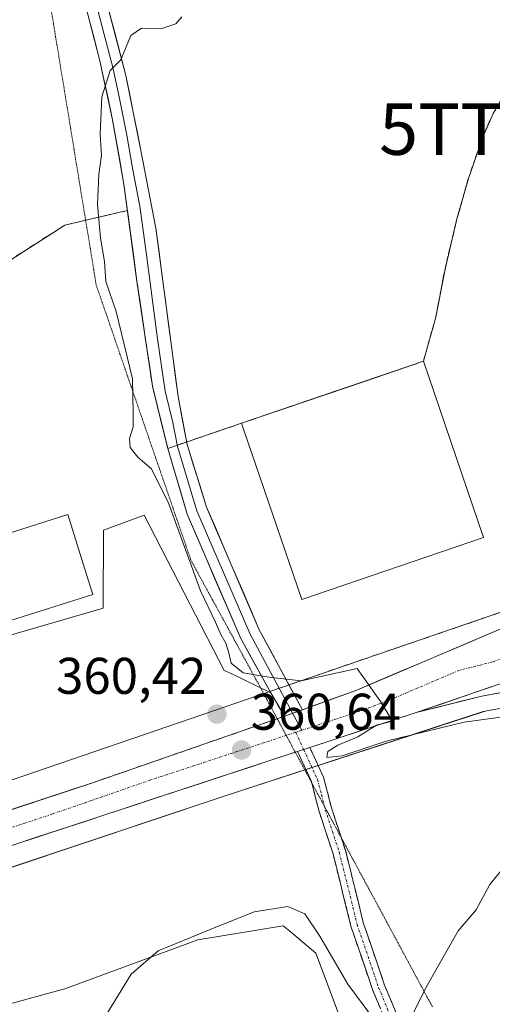
# Model space of a CAD drawing. Units: metres. Extents: x 594023 to 597477, y 4712875 to 4715236.
# Drawn here: x 594269 to 594360, y 4713302 to 4713493 of the extents above; entities that cross this region are included whole.
import ezdxf
from ezdxf.enums import TextEntityAlignment as Align

# ---------------------------------------------------------------- set-up
doc = ezdxf.new("R2010")
doc.units = ezdxf.units.M
doc.header["$MEASUREMENT"] = 0
for name, pattern in [('TRAZO_Y_PUNTO', [1, 0.5, -0.25, 0, -0.25]), ('TRAZOS2', [0.375, 0.25, -0.125]), ('TRAZOSX2', [1.5, 1, -0.5])]:
    doc.linetypes.add(name, pattern=pattern)
doc.layers.get('0').update_dxf_attribs({"lineweight": 5})
for name, color, linetype, lineweight in [('Camino', 19, 'TRAZOSX2', 0), ('Camino Cxs', 19, 'Continuous', 0), ('Camino eje', 19, 'TRAZO_Y_PUNTO', 0), ('Carretera de calzada única', 19, 'Continuous', 13), ('Carretera de calzada única Cxs', 19, 'Continuous', 13), ('Carretera de calzada única eje', 19, 'TRAZO_Y_PUNTO', 0), ('Carátula', 7, 'Continuous', 5), ('Corriente artificial lineal', 5, 'TRAZOSX2', 13), ('Cultivos herbáceos CxS', 92, 'Continuous', 0), ('Curva de nivel normal', 36, 'Continuous', 0), ('Edificación', 1, 'Continuous', 13), ('Edificación Cxs', 1, 'Continuous', 13), ('Edificación industrial', 135, 'Continuous', 13), ('Edificación industrial Cxs', 135, 'Continuous', 13), ('Explanada', 19, 'Continuous', 0), ('Explanada Cxs', 19, 'Continuous', 0), ('Layer 0', 7, 'Continuous', 0), ('Matorral CxS', 135, 'Continuous', 0), ('Núcleo urbano CxS', 19, 'Continuous', 0), ('Punto de cota en terreno', 7, 'Continuous', 0), ('Recinto industrial', 135, 'TRAZOSX2', 0), ('Recinto industrial CxS', 135, 'Continuous', 0), ('Rótulo de punto de cota en terreno', 19, 'Continuous', 0), ('Torre de tendido puntual', 7, 'Continuous', 0), ('Vía pecuaria eje', 92, 'TRAZOS2', 0)]:
    doc.layers.add(name, color=color, linetype=linetype, lineweight=lineweight)
doc.styles.add('Arial', font='txt', dxfattribs={"height": 0.2})

# ---------------------------------------------------------------- blocks, each defined once
blk = doc.blocks.new('*U156')
at = {"layer": 'Cultivos herbáceos CxS', "color": 92, "linetype": 'Continuous', "lineweight": 0}
blk.add_polyline3d([(594200.9609, 4713284.4033, 363.0828), (594277.2783, 4713305.2731, 364.3294), (594303.0999, 4713314.7863, 365.8562), (594319.6353, 4713317.5041, 366.2291), (594320.9051, 4713316.4353, 366.3281), (594325.9575, 4713312.1815, 365.3575), (594335.9119, 4713285.6169, 369.6073), (594348.3555, 4713267.3521, 370.6909), (594356.6503, 4713244.9381, 371.4719), (594371.5205, 4713223.4405, 370.5447), (594334.9959, 4713192.9791, 370.733), (594336.1125, 4713189.4371, 370.7252), (594346.2605, 4713157.2531, 372.0913)], dxfattribs=at)
blk = doc.blocks.new('*U158')
at = {"layer": 'Cultivos herbáceos CxS', "color": 92, "linetype": 'Continuous', "lineweight": 0}
blk.add_polyline3d([(594360.3701, 4713475.2701, 357.3567), (594358.3601, 4713470.6701, 357.4642), (594355.5801, 4713462.6601, 358.0227), (594353.3601, 4713454.7901, 357.2231), (594351.0401, 4713445.0601, 357.8666), (594349.7708, 4713438.407, 358.5451), (594349.2601, 4713435.7301, 358.5524), (594346.8501, 4713427.1501, 358.8536), (594335.7742, 4713423.3692, 358.7064), (594311.5501, 4713415.1001, 359.4542), (594297.2401, 4713410.2201, 359.4697), (594294.2701, 4713422.3201, 359.2362), (594291.2601, 4713442.6601, 359.2594), (594289.4158, 4713456.4233, 359.3781), (594286.8395, 4713455.8221, 359.5292), (594277.2787, 4713453.5909, 360.605), (594275.0727, 4713452.1759, 360.6652), (594251.4859, 4713437.0451, 361.8402)], dxfattribs=at)
blk = doc.blocks.new('*U159')
at = {"layer": 'Núcleo urbano CxS', "color": 19, "linetype": 'Continuous', "lineweight": 0}
for points in [[(594470.8957, 4713294.7795, 362.7175), (594466.2351, 4713305.1437, 362.1443), (594462.7819, 4713311.1487, 361.6421), (594460.7609, 4713314.6631, 361.7065), (594453.3789, 4713324.7753, 360.9593), (594443.5531, 4713335.6583, 360.2818), (594436.1205, 4713342.2757, 359.8447), (594425.6789, 4713349.9453, 359.4362), (594417.0881, 4713355.1753, 359.1006), (594409.3297, 4713358.6013, 359.1042), (594400.0877, 4713361.2239, 358.9449), (594393.5593, 4713362.2393, 359.269), (594383.7607, 4713362.6277, 359.4071), (594378.9881, 4713362.4369, 359.7563), (594372.3623, 4713361.6909, 359.9562), (594358.8281, 4713359.1773, 360.6363), (594358.4711, 4713359.0881, 360.6601), (594307.9783, 4713342.6269, 360.5303), (594239.5579, 4713319.7265, 361.6681)], [(594257.3783, 4713342.5633, 361.3855), (594301.9657, 4713357.8531, 360.6266), (594317.0722, 4713363.0334, 360.2441), (594359.0223, 4713377.4188, 359.0968), (594362.2945, 4713378.5409, 358.9918), (594432.2263, 4713402.5217, 355.9942), (594440.4739, 4713405.1221, 355.3879), (594483.9171, 4713419.6747, 352.8922), (594484.0945, 4713419.7281, 352.887), (594490.6227, 4713421.4753, 352.7226), (594510.4747, 4713428.1441, 351.6046), (594556.1175, 4713443.8441, 348.7075)]]:
    blk.add_polyline3d(points, dxfattribs=at)
blk = doc.blocks.new('5PATER')
at = {"layer": 'Carátula', "linetype": 'Continuous', "lineweight": 5}
h = blk.add_hatch(color=250, dxfattribs=at)
edge = h.paths.add_edge_path()
edge.add_ellipse((0, 0.01), major_axis=(-1.33, -1.34), ratio=0.999422, start_angle=0, end_angle=360)
blk = doc.blocks.new('*U194')
at = {"layer": 'Explanada Cxs', "color": 19, "linetype": 'Continuous', "lineweight": 0}
for points in [[(594319.8701, 4713358.2001, 360.3318), (594282.6201, 4713345.2601, 361.1258), (594237.4801, 4713330.3201, 361.6385), (594204.1201, 4713319.4601, 361.7303), (594192.3601, 4713316.1201, 361.6893), (594186.9501, 4713350.7501, 362.7331), (594284.6901, 4713379.1601, 361.1938), (594284.7901, 4713394.3401, 361.0461), (594292.6901, 4713397.2501, 360.5553), (594308.1901, 4713367.1001, 360.0949), (594309.5501, 4713366.4701, 360.0775), (594317.2401, 4713362.7301, 360.1416), (594319.8701, 4713358.2001, 360.3318)], [(594225.6201, 4713357.8101, 362.5349), (594208.1201, 4713352.4101, 362.7194), (594209.0501, 4713349.3601, 362.7143), (594207.7601, 4713349.0501, 362.704), (594211.6901, 4713336.2401, 362.5697), (594231.6701, 4713342.3801, 362.3657), (594227.6301, 4713355.4801, 362.4903), (594226.4601, 4713355.1101, 362.5345), (594225.6201, 4713357.8101, 362.5349)]]:
    blk.add_polyline3d(points, close=True, dxfattribs=at)
blk = doc.blocks.new('5TTEND')
blk.add_text('5TTEND', height=10).set_placement((0, 0), align=Align.MIDDLE_CENTER)
blk = doc.blocks.new('*U200')
at = {"layer": 'Carretera de calzada única Cxs', "color": 19, "linetype": 'Continuous', "lineweight": 13}
blk.add_polyline3d([(594362.77, 4713362.96, 359.22), (594358.19, 4713362.11, 359.41), (594353.93, 4713361.05, 359.4), (594349.68, 4713359.98, 359.36), (594345.42, 4713358.92, 359.61), (594350.09, 4713360.51, 359.38), (594354.76, 4713362.11, 359.44), (594359.43, 4713363.7, 359.31), (594364.1, 4713365.3, 359.11)], dxfattribs=at)

msp = doc.modelspace()

# ---------------------------------------------------------------- linework, layer by layer
at = {"layer": 'Camino', "color": 19, "linetype": 'TRAZOSX2', "lineweight": 0}
for points in [[(594325.19, 4713345.26), (594325.13, 4713345.5), (594322.41, 4713351.35)], [(594324.8, 4713352.13), (594327.49, 4713346.34), (594329.01, 4713340.39), (594330.9, 4713334.64)], [(594442.1, 4713079.85), (594439.63, 4713089.77), (594437.6, 4713105.51), (594437.44, 4713136.28), (594436.93, 4713141.36), (594434.48, 4713147.16), (594426.4, 4713163.11), (594413.2, 4713184.12), (594391.27, 4713208.96), (594373.73, 4713226.55), (594365.43, 4713238.86), (594359.3, 4713252.4), (594353.89, 4713266.66), (594348.25, 4713280.44), (594341.39, 4713294.46), (594336.97, 4713305.1), (594332.79, 4713317.43), (594329.32, 4713331.47), (594326.61, 4713339.69), (594325.19, 4713345.26)], [(594330.9, 4713334.64), (594331.72, 4713332.16), (594335.19, 4713318.13), (594339.31, 4713305.98), (594343.67, 4713295.49), (594350.53, 4713281.47), (594356.22, 4713267.58), (594361.61, 4713253.36), (594367.62, 4713240.09), (594375.67, 4713228.15), (594393.09, 4713210.67), (594415.21, 4713185.62), (594428.57, 4713164.34), (594437.97, 4713149.87), (594440.35, 4713147.75), (594444.05, 4713148.28), (594447.1, 4713150.13), (594451.17, 4713153.29)]]:
    msp.add_lwpolyline(points, dxfattribs=at)
at = {"layer": 'Camino Cxs', "color": 19, "linetype": 'Continuous', "lineweight": 0}
msp.add_lwpolyline([(594324.8, 4713352.13), (594322.41, 4713351.35)], dxfattribs=at)
msp.add_polyline3d([(594338.44, 4713301.55, 364.36), (594336.97, 4713305.1, 363.77), (594335.58, 4713309.21, 363.24), (594334.18, 4713313.32, 362.83), (594332.79, 4713317.43, 362.39), (594331.63, 4713322.11, 361.91), (594330.48, 4713326.79, 361.57), (594329.32, 4713331.47, 361.25), (594327.97, 4713335.58, 360.99), (594326.61, 4713339.69, 360.73), (594325.87, 4713342.6, 360.59), (594325.13, 4713345.5, 360.45), (594323.77, 4713348.43, 360.31), (594322.41, 4713351.35, 360.34), (594324.8, 4713352.13, 360.3), (594326.15, 4713349.24, 360.32), (594327.49, 4713346.34, 360.45), (594328.25, 4713343.37, 360.6), (594329.01, 4713340.39, 360.74), (594330.37, 4713336.28, 360.96), (594331.72, 4713332.16, 361.19), (594332.88, 4713327.48, 361.55), (594334.03, 4713322.81, 361.98), (594335.19, 4713318.13, 362.42), (594336.56, 4713314.08, 362.74), (594337.94, 4713310.03, 363.2), (594339.31, 4713305.98, 363.77), (594340.76, 4713302.48, 364.18), (594342.22, 4713298.99, 364.56)], dxfattribs=at)
at = {"layer": 'Camino eje', "color": 19, "linetype": 'TRAZO_Y_PUNTO', "lineweight": 0}
for points in [[(594322.05, 4713355.08), (594323.61, 4713351.74)], [(594323.61, 4713351.74), (594326.31, 4713345.92), (594327.07, 4713342.95), (594327.64, 4713340.71)], [(594327.64, 4713340.71), (594327.81, 4713340.04), (594330.52, 4713331.82), (594333.99, 4713317.78), (594338.14, 4713305.54), (594342.53, 4713294.98), (594349.39, 4713280.96), (594352.24, 4713274.01), (594355.06, 4713267.12), (594357.75, 4713260.01), (594360.46, 4713252.88), (594366.53, 4713239.48), (594374.7, 4713227.35), (594383.47, 4713218.56), (594392.18, 4713209.82), (594414.21, 4713184.87), (594420.89, 4713174.23)]]:
    msp.add_lwpolyline(points, dxfattribs=at)
at = {"layer": 'Carretera de calzada única', "color": 19, "linetype": 'Continuous', "lineweight": 13}
for points in [[(594584.14, 4713446.79), (594582.42, 4713446.26), (594526.01, 4713427.84), (594484.87, 4713416.83), (594430.21, 4713398.52), (594395.33, 4713386.79), (594393.26, 4713386.07), (594362.3, 4713375.35), (594333.92, 4713363.29), (594323.36, 4713359.47)], [(594345.42, 4713358.92), (594358.19, 4713362.11), (594371.92, 4713364.66), (594378.76, 4713365.43), (594383.76, 4713365.63), (594393.85, 4713365.23), (594400.73, 4713364.16), (594410.35, 4713361.43), (594418.48, 4713357.84), (594427.35, 4713352.44), (594438.01, 4713344.61), (594445.67, 4713337.79), (594455.71, 4713326.67), (594463.28, 4713316.3), (594468.91, 4713306.51), (594473.69, 4713295.88)], [(594324.8, 4713352.13), (594345.42, 4713358.92)], [(594318.49, 4713357.72), (594315.21, 4713356.58), (594310.56, 4713354.97), (594305.9, 4713353.35), (594301.25, 4713351.73), (594296.59, 4713350.11), (594291.93, 4713348.5), (594287.28, 4713346.88), (594282.62, 4713345.26), (594278.11, 4713343.77), (594273.59, 4713342.27), (594269.08, 4713340.78), (594264.56, 4713339.28)], [(594319.87, 4713358.2), (594318.49, 4713357.72)], [(594195.17, 4713310.04), (594213.16, 4713315.26), (594267.19, 4713333.18), (594321.99, 4713351.21)], [(594321.99, 4713351.21), (594322.41, 4713351.35)]]:
    msp.add_lwpolyline(points, dxfattribs=at)
at = {"layer": 'Carretera de calzada única Cxs', "color": 19, "linetype": 'Continuous', "lineweight": 13}
for points in [[(594527.57, 4713421.11), (594345.42, 4713358.92)], [(594527.57, 4713421.11), (594345.42, 4713358.92)], [(594323.36, 4713359.47), (594319.87, 4713358.2)], [(594324.8, 4713352.13), (594322.41, 4713351.35)]]:
    msp.add_lwpolyline(points, dxfattribs=at)
for points in [[(594264.56, 4713339.28, 361.38), (594269.08, 4713340.78, 361.32), (594273.59, 4713342.27, 361.26), (594278.11, 4713343.77, 361.2), (594282.62, 4713345.26, 361.13), (594287.28, 4713346.88, 361.03), (594291.93, 4713348.5, 360.96), (594296.59, 4713350.11, 360.85), (594301.25, 4713351.73, 360.75), (594305.9, 4713353.35, 360.67), (594310.56, 4713354.97, 360.54), (594315.21, 4713356.58, 360.42), (594319.87, 4713358.2, 360.33), (594323.36, 4713359.47, 360.25), (594324.55, 4713359.9, 360.22), (594329.24, 4713361.59, 360.1), (594333.92, 4713363.29, 360.01), (594337.97, 4713365.01, 359.87), (594342.03, 4713366.74, 359.74), (594346.08, 4713368.46, 359.6), (594350.14, 4713370.18, 359.44), (594354.19, 4713371.9, 359.31), (594358.25, 4713373.63, 359.19), (594362.3, 4713375.35, 359.04)], [(594364.1, 4713365.3, 359.11), (594359.43, 4713363.7, 359.31), (594354.76, 4713362.11, 359.44), (594350.09, 4713360.51, 359.38), (594345.42, 4713358.92, 359.61), (594341.3, 4713357.56, 359.93), (594337.17, 4713356.2, 359.88), (594333.05, 4713354.85, 359.97), (594328.92, 4713353.49, 360.13), (594324.8, 4713352.13, 360.3), (594322.41, 4713351.35, 360.34), (594317.81, 4713349.84, 360.38), (594313.21, 4713348.32, 360.56), (594308.61, 4713346.81, 360.58), (594304, 4713345.29, 360.61), (594299.4, 4713343.78, 360.82), (594294.8, 4713342.27, 360.87), (594290.2, 4713340.75, 360.82), (594285.6, 4713339.24, 360.98), (594281, 4713337.72, 361.16), (594276.39, 4713336.21, 361.13), (594271.79, 4713334.69, 361.25), (594267.19, 4713333.18, 361.37)]]:
    msp.add_polyline3d(points, dxfattribs=at)
at = {"layer": 'Carretera de calzada única eje', "color": 19, "linetype": 'TRAZO_Y_PUNTO', "lineweight": 0}
for points in [[(594363.96, 4713370.01), (594360.23, 4713368.74), (594353.85, 4713367.14), (594339.67, 4713361.09), (594333.1, 4713358.71), (594323.24, 4713355.47)], [(594322.05, 4713355.08), (594320.23, 4713354.48)], [(594323.24, 4713355.47), (594322.05, 4713355.08)], [(594320.23, 4713354.48), (594293.98, 4713345.84), (594274.91, 4713339.22), (594252.32, 4713331.75), (594225.32, 4713322.79), (594208.64, 4713317.35), (594196.96, 4713313.97), (594192.44, 4713312.68)]]:
    msp.add_lwpolyline(points, dxfattribs=at)
at = {"layer": 'Corriente artificial lineal', "color": 5, "linetype": 'TRAZOSX2', "lineweight": 13}
msp.add_polyline3d([(594349.26, 4713435.73, 358.07), (594350.15, 4713440.4, 357.61), (594351.04, 4713445.06, 356.49), (594351.81, 4713448.3, 356.16), (594352.59, 4713451.55, 356.43), (594353.36, 4713454.79, 356.64), (594354.47, 4713458.73, 357.06), (594355.58, 4713462.66, 357.24), (594356.97, 4713466.67, 357.11), (594358.36, 4713470.67, 356.87), (594359.37, 4713472.97, 356.86), (594360.37, 4713475.27, 356.93), (594362.92, 4713479.55, 356.85), (594364.9, 4713482.33, 356.23), (594366.87, 4713485.12, 355.61), (594368.85, 4713487.9, 354.83)], dxfattribs=at)
at = {"layer": 'Cultivos herbáceos CxS', "color": 92, "linetype": 'Continuous', "lineweight": 0}
for points in [[(594360.37, 4713475.27, 357.36), (594358.36, 4713470.67, 357.46), (594355.58, 4713462.66, 358.02), (594353.36, 4713454.79, 357.22), (594351.04, 4713445.06, 357.87), (594349.77, 4713438.41, 358.55), (594349.26, 4713435.73, 358.55), (594346.85, 4713427.15, 358.85), (594335.77, 4713423.37, 358.71), (594311.55, 4713415.1, 359.45), (594297.24, 4713410.22, 359.47), (594294.27, 4713422.32, 359.24), (594291.26, 4713442.66, 359.26), (594289.42, 4713456.42, 359.38), (594286.84, 4713455.82, 359.53), (594277.28, 4713453.59, 360.61), (594275.07, 4713452.18, 360.67), (594251.49, 4713437.05, 361.84)], [(594194.46, 4713304.71, 362.33), (594199.84, 4713284.07, 362.94), (594200.96, 4713284.4, 363.08), (594277.28, 4713305.27, 364.33), (594303.1, 4713314.79, 365.86), (594319.64, 4713317.5, 366.23), (594320.91, 4713316.44, 366.33), (594325.96, 4713312.18, 365.36), (594335.91, 4713285.62, 369.61), (594348.36, 4713267.35, 370.69), (594356.65, 4713244.94, 371.47), (594371.52, 4713223.44, 370.54)]]:
    msp.add_polyline3d(points, dxfattribs=at)
at = {"layer": 'Curva de nivel normal', "color": 36, "linetype": 'Continuous', "lineweight": 0}
for points in [[(594369.98, 4713359.11, 360), (594354.75, 4713357.05, 360), (594339.65, 4713353.35, 360), (594331.06, 4713350.48, 360), (594328.08, 4713350.16, 360), (594328.32, 4713351.36, 360), (594330.22, 4713352.59, 360), (594334.12, 4713354.19, 360), (594337.72, 4713356.44, 360), (594340.83, 4713357.25, 360), (594338.52, 4713361.08, 360), (594333.99, 4713367.5, 360), (594323.1, 4713365.06, 360), (594316.88, 4713365.82, 360), (594311.88, 4713366.64, 360), (594309.57, 4713368.49, 360), (594309.12, 4713370.52, 360), (594308.52, 4713372.41, 360), (594307.56, 4713374.07, 360), (594306.5, 4713376.48, 360), (594303.61, 4713382.53, 360), (594297.44, 4713399.44, 360), (594294.09, 4713406.23, 360), (594291.41, 4713408.52, 360), (594289.97, 4713410.42, 360), (594289.81, 4713412.11, 360), (594290.52, 4713414.42, 360), (594290.54, 4713417.05, 360), (594290.41, 4713423.73, 360), (594287.24, 4713436.8, 360), (594285.22, 4713442.62, 360), (594284.98, 4713446.51, 360), (594284.19, 4713451.05, 360), (594283.59, 4713457.6, 360), (594283.85, 4713463.51, 360), (594284.41, 4713467.08, 360), (594284.15, 4713471.24, 360), (594284.45, 4713478.52, 360), (594286.05, 4713483.6, 360), (594288.15, 4713485.67, 360), (594290.09, 4713490.4, 360), (594292.14, 4713491.81, 360), (594296.09, 4713491.79, 360), (594298.79, 4713492.65, 360), (594300, 4713494.02, 360)], [(594401.9, 4713301.04, 365), (594393.54, 4713312.69, 365), (594390.78, 4713315.56, 365), (594389.81, 4713315.56, 365), (594386.6, 4713313.38, 365), (594385.51, 4713314.05, 365), (594385.1, 4713316.15, 365), (594383.49, 4713327.45, 365), (594382.12, 4713331.88, 365), (594380.16, 4713333.01, 365), (594375.92, 4713333.56, 365), (594369.69, 4713332.4, 365), (594362.55, 4713328.94, 365), (594359.71, 4713325.55, 365), (594357.07, 4713320.61, 365), (594353.61, 4713316.53, 365), (594347.61, 4713306.01, 365), (594344.62, 4713300.01, 365)], [(594338.73, 4713297.34, 365), (594332.16, 4713306.18, 365), (594326.78, 4713315.48, 365), (594323.82, 4713319.84, 365), (594320.54, 4713321.25, 365), (594314.04, 4713320.22, 365), (594305.48, 4713316.79, 365), (594295.39, 4713312.62, 365), (594290.15, 4713308.1, 365), (594285.25, 4713300.08, 365)]]:
    msp.add_polyline3d(points, dxfattribs=at)
at = {"layer": 'Edificación', "color": 1, "linetype": 'Continuous', "lineweight": 13}
msp.add_polyline3d([(594261.83, 4713401.2, 361.61), (594264.21, 4713393.06, 361.57), (594277.85, 4713397.35, 361.25), (594281.17, 4713386.77, 361.27), (594282.71, 4713381.84, 361.25), (594256.84, 4713373.71, 361.71), (594251.96, 4713389.21, 361.65), (594252.72, 4713389.45, 361.66), (594250.33, 4713397.98, 361.75), (594261.83, 4713401.2, 361.61)], dxfattribs=at)
at = {"layer": 'Edificación Cxs', "color": 1, "linetype": 'Continuous', "lineweight": 13}
msp.add_polyline3d([(594261.83, 4713401.2, 361.61), (594264.21, 4713393.06, 361.57), (594277.85, 4713397.35, 361.25), (594281.17, 4713386.77, 361.27), (594282.71, 4713381.84, 361.25), (594256.84, 4713373.71, 361.71), (594251.96, 4713389.21, 361.65), (594252.72, 4713389.45, 361.66), (594250.33, 4713397.98, 361.75), (594261.83, 4713401.2, 361.61)], close=True, dxfattribs=at)
at = {"layer": 'Edificación industrial', "color": 135, "linetype": 'Continuous', "lineweight": 13}
msp.add_polyline3d([(594358.54, 4713392.93, 359.37), (594323.24, 4713380.86, 359.85), (594311.87, 4713414.15, 359.58), (594311.55, 4713415.1, 359.44), (594346.85, 4713427.15, 359.19), (594358.54, 4713392.93, 359.37)], dxfattribs=at)
at = {"layer": 'Edificación industrial Cxs', "color": 135, "linetype": 'Continuous', "lineweight": 13}
msp.add_polyline3d([(594358.54, 4713392.93, 359.37), (594323.24, 4713380.86, 359.85), (594311.87, 4713414.15, 359.58), (594311.55, 4713415.1, 359.44), (594346.85, 4713427.15, 359.19), (594358.54, 4713392.93, 359.37)], close=True, dxfattribs=at)
at = {"layer": 'Explanada', "color": 19, "linetype": 'Continuous', "lineweight": 0}
msp.add_polyline3d([(594319.87, 4713358.2, 360.33), (594282.62, 4713345.26, 361.13), (594237.48, 4713330.32, 361.64), (594204.12, 4713319.46, 361.73), (594192.36, 4713316.12, 361.69), (594186.95, 4713350.75, 362.73), (594284.69, 4713379.16, 361.19), (594284.79, 4713394.34, 361.05), (594292.69, 4713397.25, 360.56), (594308.19, 4713367.1, 360.09), (594309.55, 4713366.47, 360.08), (594317.24, 4713362.73, 360.14), (594319.87, 4713358.2, 360.33)], dxfattribs=at)
at = {"layer": 'Layer 0', "linetype": 'Continuous', "lineweight": 0}
for points in [[(594260.14, 4713533.17), (594269.28, 4713520.32), (594275.88, 4713509.45), (594281.03, 4713497.36), (594284, 4713485.75), (594286.48, 4713474.37), (594288.73, 4713461.54), (594291.26, 4713442.66), (594294.27, 4713422.32), (594297.24, 4713410.22), (594301.01, 4713397.43), (594311.4, 4713373.27), (594317.24, 4713362.73)], [(594282.82, 4713500.6), (594283.34, 4713496.59), (594284.89, 4713490.6), (594286.56, 4713484.19), (594287.8, 4713478.5), (594289.29, 4713471.06), (594290.41, 4713464.64), (594291.85, 4713457.26), (594293.11, 4713447.82), (594295.26, 4713431.48), (594296.76, 4713421.31), (594298.25, 4713415.26), (594299.12, 4713410.6), (594302.89, 4713398.11), (594313.21, 4713374.14), (594321.46, 4713358.78)], [(594323.36, 4713359.47), (594315.01, 4713375.01), (594304.77, 4713398.8), (594300.99, 4713410.97), (594299.25, 4713420.29), (594294.96, 4713452.97), (594292.09, 4713467.74), (594289.11, 4713482.62), (594285.77, 4713495.45), (594285.54, 4713496.19)], [(594317.24, 4713362.73), (594318.56, 4713360.47), (594319.87, 4713358.2)], [(594323.36, 4713359.47), (594319.87, 4713358.2)], [(594321.46, 4713358.78), (594323.24, 4713355.47)]]:
    msp.add_lwpolyline(points, dxfattribs=at)
msp.add_polyline3d([(594285.77, 4713495.45, 360.31), (594286.88, 4713491.17, 360.13), (594288, 4713486.9, 359.97), (594289.11, 4713482.62, 359.8), (594289.86, 4713478.9, 359.7), (594290.6, 4713475.18, 359.61), (594291.35, 4713471.46, 359.59), (594292.09, 4713467.74, 359.59), (594292.81, 4713464.05, 359.48), (594293.53, 4713460.36, 359.34), (594294.24, 4713456.66, 359.17), (594294.96, 4713452.97, 359), (594295.57, 4713448.3, 358.95), (594296.19, 4713443.63, 358.89), (594296.8, 4713438.96, 359.01), (594297.41, 4713434.3, 358.95), (594298.02, 4713429.63, 358.88), (594298.64, 4713424.96, 358.83), (594299.25, 4713420.29, 358.8), (594300.12, 4713415.63, 358.99), (594300.99, 4713410.97, 359.27), (594302.25, 4713406.91, 359.39), (594303.51, 4713402.86, 359.43), (594304.77, 4713398.8, 359.44), (594306.48, 4713394.83, 359.37), (594308.18, 4713390.87, 359.43), (594309.89, 4713386.91, 359.44), (594311.6, 4713382.94, 359.42), (594313.3, 4713378.98, 359.51), (594315.01, 4713375.01, 359.58), (594317.1, 4713371.12, 359.68), (594319.19, 4713367.24, 359.86), (594321.28, 4713363.35, 360.11), (594323.36, 4713359.47, 360.26), (594319.87, 4713358.2, 360.33), (594318.56, 4713360.47, 360.24), (594317.24, 4713362.73, 360.14), (594315.29, 4713366.24, 359.94), (594313.35, 4713369.76, 359.78), (594311.4, 4713373.27, 359.64), (594309.67, 4713377.3, 359.6), (594307.94, 4713381.32, 359.52), (594306.21, 4713385.35, 359.51), (594304.47, 4713389.37, 359.57), (594302.74, 4713393.4, 359.52), (594301.01, 4713397.43, 359.58), (594299.75, 4713401.69, 359.6), (594298.5, 4713405.96, 359.53), (594297.24, 4713410.22, 359.43), (594296.25, 4713414.25, 359.38), (594295.26, 4713418.29, 359.39), (594294.27, 4713422.32, 359.43), (594293.67, 4713426.39, 359.37), (594293.07, 4713430.46, 359.31), (594292.46, 4713434.52, 359.29), (594291.86, 4713438.59, 359.29), (594291.26, 4713442.66, 359.35), (594290.63, 4713447.38, 359.39), (594290, 4713452.1, 359.43), (594289.36, 4713456.82, 359.5), (594288.73, 4713461.54, 359.6), (594287.98, 4713465.82, 359.69), (594287.23, 4713470.09, 359.75), (594286.48, 4713474.37, 359.81), (594285.65, 4713478.16, 359.98), (594284.83, 4713481.96, 360.12), (594284, 4713485.75, 360.21), (594283.01, 4713489.62, 360.26), (594282.02, 4713493.49, 360.35)], dxfattribs=at)
at = {"layer": 'Matorral CxS', "color": 135, "linetype": 'Continuous', "lineweight": 0}
for points in [[(594462.78, 4713311.15, 361.64), (594460.76, 4713314.66, 361.71), (594453.38, 4713324.78, 360.96), (594443.55, 4713335.66, 360.28), (594436.12, 4713342.28, 359.84), (594425.68, 4713349.95, 359.44), (594417.09, 4713355.18, 359.1), (594409.33, 4713358.6, 359.1), (594400.09, 4713361.22, 358.94), (594393.56, 4713362.24, 359.27), (594383.76, 4713362.63, 359.41), (594378.99, 4713362.44, 359.76), (594372.36, 4713361.69, 359.96), (594358.83, 4713359.18, 360.64), (594358.47, 4713359.09, 360.66), (594307.98, 4713342.63, 360.53), (594239.56, 4713319.73, 361.67), (594239.47, 4713319.7, 361.67), (594202.12, 4713306.8, 362.48), (594194.46, 4713304.71, 362.33)], [(594239.56, 4713319.73, 361.67), (594307.98, 4713342.63, 360.53), (594358.47, 4713359.09, 360.66), (594358.83, 4713359.18, 360.64), (594372.36, 4713361.69, 359.96)], [(594194.46, 4713304.71, 362.33), (594199.84, 4713284.07, 362.94), (594200.96, 4713284.4, 363.08), (594277.28, 4713305.27, 364.33), (594303.1, 4713314.79, 365.86), (594319.64, 4713317.5, 366.23), (594320.91, 4713316.44, 366.33), (594325.96, 4713312.18, 365.36), (594335.91, 4713285.62, 369.61), (594348.36, 4713267.35, 370.69), (594356.65, 4713244.94, 371.47), (594371.52, 4713223.44, 370.54)], [(594335.91, 4713285.62, 369.61), (594325.96, 4713312.18, 365.36), (594320.91, 4713316.44, 366.33), (594319.64, 4713317.5, 366.23), (594303.1, 4713314.79, 365.86), (594277.28, 4713305.27, 364.33), (594200.96, 4713284.4, 363.08)]]:
    msp.add_polyline3d(points, dxfattribs=at)
at = {"layer": 'Núcleo urbano CxS', "color": 19, "linetype": 'Continuous', "lineweight": 0}
for points in [[(594251.49, 4713437.05, 361.84), (594275.07, 4713452.18, 360.67), (594277.28, 4713453.59, 360.61), (594286.84, 4713455.82, 359.53), (594289.42, 4713456.42, 359.38), (594291.26, 4713442.66, 359.26), (594294.27, 4713422.32, 359.24), (594297.24, 4713410.22, 359.47), (594311.55, 4713415.1, 359.45), (594335.77, 4713423.37, 358.71), (594346.85, 4713427.15, 358.85), (594349.26, 4713435.73, 358.55), (594349.77, 4713438.41, 358.55), (594351.04, 4713445.06, 357.87), (594353.36, 4713454.79, 357.22), (594355.58, 4713462.66, 358.02), (594358.36, 4713470.67, 357.46), (594360.37, 4713475.27, 357.36)], [(594360.37, 4713475.27, 357.36), (594358.36, 4713470.67, 357.46), (594355.58, 4713462.66, 358.02), (594353.36, 4713454.79, 357.22), (594351.04, 4713445.06, 357.87), (594349.77, 4713438.41, 358.55), (594349.26, 4713435.73, 358.55), (594346.85, 4713427.15, 358.85), (594335.77, 4713423.37, 358.71), (594311.55, 4713415.1, 359.45), (594297.24, 4713410.22, 359.47), (594294.27, 4713422.32, 359.24), (594291.26, 4713442.66, 359.26), (594289.42, 4713456.42, 359.38), (594286.84, 4713455.82, 359.53), (594277.28, 4713453.59, 360.61), (594275.07, 4713452.18, 360.67), (594251.49, 4713437.05, 361.84)], [(594432.23, 4713402.52, 355.99), (594362.29, 4713378.54, 358.99), (594359.02, 4713377.42, 359.1), (594317.07, 4713363.03, 360.24), (594301.97, 4713357.85, 360.63), (594257.38, 4713342.56, 361.39), (594194.07, 4713320.85, 361.68), (594191.75, 4713320.06, 361.67)], [(594432.23, 4713402.52, 355.99), (594362.29, 4713378.54, 358.99), (594359.02, 4713377.42, 359.1), (594317.07, 4713363.03, 360.24), (594301.97, 4713357.85, 360.63), (594257.38, 4713342.56, 361.39), (594194.07, 4713320.85, 361.68), (594191.75, 4713320.06, 361.67)], [(594362.29, 4713378.54, 358.99), (594359.02, 4713377.42, 359.1), (594317.07, 4713363.03, 360.24), (594301.97, 4713357.85, 360.63), (594257.38, 4713342.56, 361.39)], [(594462.78, 4713311.15, 361.64), (594460.76, 4713314.66, 361.71), (594453.38, 4713324.78, 360.96), (594443.55, 4713335.66, 360.28), (594436.12, 4713342.28, 359.84), (594425.68, 4713349.95, 359.44), (594417.09, 4713355.18, 359.1), (594409.33, 4713358.6, 359.1), (594400.09, 4713361.22, 358.94), (594393.56, 4713362.24, 359.27), (594383.76, 4713362.63, 359.41), (594378.99, 4713362.44, 359.76), (594372.36, 4713361.69, 359.96), (594358.83, 4713359.18, 360.64), (594358.47, 4713359.09, 360.66), (594307.98, 4713342.63, 360.53), (594239.56, 4713319.73, 361.67), (594239.47, 4713319.7, 361.67), (594202.12, 4713306.8, 362.48), (594194.46, 4713304.71, 362.33)]]:
    msp.add_polyline3d(points, dxfattribs=at)
at = {"layer": 'Recinto industrial', "color": 135, "linetype": 'TRAZOSX2', "lineweight": 0}
for points in [[(594250.85, 4713334.74, 361.54), (594282.62, 4713345.26, 361.13), (594319.87, 4713358.2, 360.33), (594317.24, 4713362.73, 360.14), (594317.07, 4713363.03, 360.13), (594359.02, 4713377.42, 359.07), (594362.29, 4713378.54, 358.93), (594434.92, 4713404.06, 355.55), (594427.65, 4713423.58, 356.18), (594370, 4713487.07, 354.75), (594368.85, 4713487.9, 354.83), (594362.92, 4713479.55, 356.85), (594360.37, 4713475.27, 356.93), (594358.36, 4713470.67, 356.87), (594355.58, 4713462.66, 357.24), (594353.36, 4713454.79, 356.64), (594351.04, 4713445.06, 356.49), (594349.26, 4713435.73, 358.07), (594346.85, 4713427.15, 359.19), (594335.77, 4713423.37, 357.71)], [(594335.77, 4713423.37, 357.71), (594311.55, 4713415.1, 359.44), (594297.24, 4713410.22, 359.43), (594294.27, 4713422.32, 359.43), (594291.26, 4713442.66, 359.35), (594289.42, 4713456.42, 359.49), (594286.84, 4713455.82, 359.54), (594277.28, 4713453.59, 361.76), (594275.07, 4713452.18, 362.01), (594251.49, 4713437.05, 363.22), (594246.52, 4713433.86, 363.8), (594232.6, 4713422.26, 366.15), (594218.74, 4713406.17, 365.15), (594212.07, 4713398.43, 364.45), (594200.1, 4713384.53, 365.76), (594188.2, 4713374.63, 363.38), (594186.95, 4713350.75, 362.73)]]:
    msp.add_polyline3d(points, dxfattribs=at)
at = {"layer": 'Recinto industrial CxS', "color": 135, "linetype": 'Continuous', "lineweight": 0}
for points in [[(594251.49, 4713437.05, 363.22), (594275.07, 4713452.18, 362.01), (594277.28, 4713453.59, 361.76), (594286.84, 4713455.82, 359.54), (594289.42, 4713456.42, 359.49), (594291.26, 4713442.66, 359.35), (594294.27, 4713422.32, 359.43), (594297.24, 4713410.22, 359.43), (594311.55, 4713415.1, 359.44), (594335.77, 4713423.37, 357.71), (594346.85, 4713427.15, 359.19), (594349.26, 4713435.73, 358.07), (594351.04, 4713445.06, 356.49), (594353.36, 4713454.79, 356.64), (594355.58, 4713462.66, 357.24), (594358.36, 4713470.67, 356.87), (594360.37, 4713475.27, 356.93)], [(594362.29, 4713378.54, 358.93), (594359.02, 4713377.42, 359.07), (594317.07, 4713363.03, 360.13), (594317.24, 4713362.73, 360.14), (594319.87, 4713358.2, 360.33), (594282.62, 4713345.26, 361.13), (594250.85, 4713334.74, 361.54)]]:
    msp.add_polyline3d(points, dxfattribs=at)
at = {"layer": 'Vía pecuaria eje', "color": 92, "linetype": 'TRAZOS2', "lineweight": 0}
for points in [[(594274.7, 4713494.93, 362.52), (594275.49, 4713490.11, 362.81), (594276.28, 4713485.29, 362.94), (594277.07, 4713480.47, 362.83), (594277.86, 4713475.65, 362.66), (594278.65, 4713470.83, 362.36), (594279.43, 4713466, 361.74), (594280.22, 4713461.18, 361.01), (594281.01, 4713456.36, 360.55), (594281.8, 4713451.54, 360.28), (594282.59, 4713446.72, 360.13), (594283.37, 4713441.9, 360.02), (594284.91, 4713437.45, 360.11), (594286.44, 4713433, 360.21), (594287.97, 4713428.54, 359.81), (594289.5, 4713424.09, 359.78), (594291.03, 4713419.64, 359.69), (594292.56, 4713415.19, 359.65), (594294.09, 4713410.74, 359.64), (594295.62, 4713406.28, 359.74), (594297.16, 4713401.83, 359.83), (594298.69, 4713397.38, 359.9), (594300.22, 4713392.93, 359.81), (594301.75, 4713388.48, 359.81), (594303.85, 4713384.62, 359.85), (594305.95, 4713380.76, 359.65), (594308.06, 4713376.91, 359.7), (594310.16, 4713373.05, 359.76), (594312.26, 4713369.19, 359.84), (594314.36, 4713365.34, 360.02), (594316.46, 4713361.48, 360.2), (594317.53, 4713359.5, 360.28), (594318.49, 4713357.72, 360.33)], [(594318.49, 4713357.72, 360.33), (594319.74, 4713355.38, 360.4), (594320.23, 4713354.48, 360.39)], [(594320.23, 4713354.48, 360.39), (594321.96, 4713351.26, 360.34), (594321.99, 4713351.21, 360.34)], [(594321.99, 4713351.21, 360.34), (594324.18, 4713347.14, 360.37), (594325.19, 4713345.26, 360.47)], [(594325.19, 4713345.26, 360.47), (594326.4, 4713343.01, 360.58), (594327.64, 4713340.71, 360.7)], [(594327.64, 4713340.71, 360.7), (594328.62, 4713338.89, 360.8), (594330.83, 4713334.77, 361.04), (594330.9, 4713334.64, 361.05)], [(594330.9, 4713334.64, 361.05), (594333.05, 4713330.65, 361.31), (594335.27, 4713326.53, 361.69), (594337.49, 4713322.4, 362.21), (594339.71, 4713318.28, 362.83), (594341.92, 4713314.16, 363.31), (594344.14, 4713310.04, 363.95), (594346.36, 4713305.91, 364.61), (594348.58, 4713301.79, 365.52)]]:
    msp.add_polyline3d(points, dxfattribs=at)

# ---------------------------------------------------------------- block references
at = {"layer": 'Carretera de calzada única Cxs', "color": 19, "linetype": 'Continuous', "lineweight": 13}
msp.add_blockref('*U200', (0, 0), dxfattribs=at)
at = {"layer": 'Cultivos herbáceos CxS', "color": 92, "linetype": 'Continuous', "lineweight": 0}
for name in ['*U158', '*U156']:
    msp.add_blockref(name, (0, 0), dxfattribs=at)
at = {"layer": 'Explanada Cxs', "color": 19, "linetype": 'Continuous', "lineweight": 0}
msp.add_blockref('*U194', (0, 0), dxfattribs=at)
at = {"layer": 'Núcleo urbano CxS', "color": 19, "linetype": 'Continuous', "lineweight": 0}
msp.add_blockref('*U159', (0, 0), dxfattribs=at)
at = {"layer": 'Punto de cota en terreno', "linetype": 'Continuous', "lineweight": 0}
for p in [(594306.78, 4713358.6, 360.42), (594311.57, 4713351.63, 360.64)]:
    msp.add_blockref('5PATER', p, dxfattribs=at)
at = {"layer": 'Torre de tendido puntual', "linetype": 'Continuous', "lineweight": 0}
msp.add_blockref('5TTEND', (594363.86, 4713472.23, 357.36), dxfattribs=at)

# ---------------------------------------------------------------- texts
at = {"layer": 'Rótulo de punto de cota en terreno', "color": 19, "linetype": 'Continuous', "lineweight": 0, "style": 'Arial'}
for s, p in [('360,42', (594275.57, 4713360.36)), ('360,64', (594313.33, 4713353.39))]:
    msp.add_text(s, height=7, dxfattribs=at).set_placement(p, align=Align.BOTTOM_LEFT)

doc.saveas('drawing.dxf')
